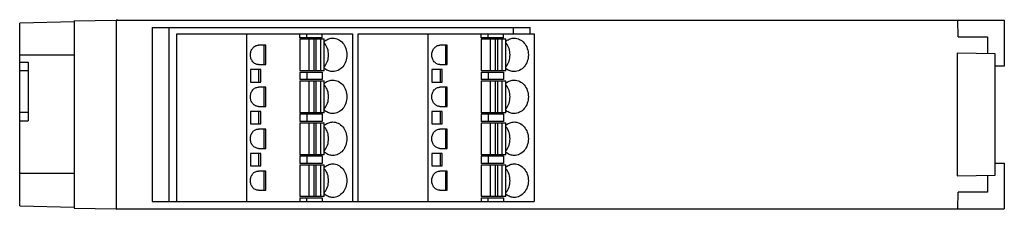
# Model space of a CAD drawing. Units: millimetres. Extents: x 16 to 133, y 91 to 114.
import ezdxf

# ---------------------------------------------------------------- set-up
doc = ezdxf.new("R2010")
doc.units = ezdxf.units.MM
doc.header["$LTSCALE"] = 13.451806
doc.layers.get('0').update_dxf_attribs({"linetype": 'CONTINUOUS'})

msp = doc.modelspace()

# ---------------------------------------------------------------- linework, layer by layer
at = {"color": 7, "linetype": 'CONTINUOUS'}
for p, q in [((22.75, 113.71), (27.75, 113.8)), ((22.75, 113.71), (22.75, 91.39)), ((27.75, 113.8), (27.75, 91.3)), ((27.75, 113.8), (133.45, 113.8)), ((27.85, 113.86), (27.78, 113.8)), ((27.85, 113.8), (27.85, 113.86)), ((127.95, 111.8), (127.92, 113.8)), ((133.45, 113.8), (133.45, 108.3)), ((22.75, 113.6), (16.25, 113.43)), ((16.25, 91.67), (16.25, 113.43)), ((32.02, 112.94), (32.02, 92.16)), ((32.02, 112.94), (77.02, 112.94)), ((34.01, 112.94), (34.01, 92.16)), ((75.03, 112.16), (75.03, 112.94)), ((77.02, 112.16), (77.02, 112.94)), ((34.95, 92.16), (34.95, 112.16)), ((34.95, 112.16), (55.87, 112.16)), ((43.29, 92.16), (43.29, 112.16)), ((49.58, 111.71), (49.58, 112.16)), ((52.25, 111.71), (49.58, 111.71)), ((49.6, 111.56), (49.6, 107.76)), ((49.6, 111.56), (52.5, 111.56)), ((50.42, 111.71), (50.42, 112.16)), ((50.66, 111.56), (50.66, 107.76)), ((51.3, 107.76), (51.3, 111.56)), ((51.55, 107.76), (51.55, 111.56)), ((52.04, 111.56), (52.04, 107.76)), ((52.25, 111.71), (52.25, 112.16)), ((52.5, 107.76), (52.5, 111.56)), ((55.87, 112.16), (55.87, 92.16)), ((56.55, 92.16), (56.55, 112.16)), ((56.55, 112.16), (77.47, 112.16)), ((64.89, 92.16), (64.89, 112.16)), ((71.18, 111.71), (71.18, 112.16)), ((73.85, 111.71), (71.18, 111.71)), ((71.2, 111.56), (71.2, 107.76)), ((71.2, 111.56), (74.1, 111.56)), ((72.02, 111.71), (72.02, 112.16)), ((72.26, 111.56), (72.26, 107.76)), ((72.9, 107.76), (72.9, 111.56)), ((73.15, 107.76), (73.15, 111.56)), ((73.64, 111.56), (73.64, 107.76)), ((73.85, 111.71), (73.85, 112.16)), ((74.1, 107.76), (74.1, 111.56)), ((77.47, 112.16), (77.47, 92.16)), ((127.95, 111.8), (131.45, 111.8)), ((131.45, 111.8), (131.45, 109.79)), ((45.55, 110.81), (44.67, 110.81)), ((45.33, 110.81), (45.33, 108.51)), ((45.55, 108.51), (45.55, 110.81)), ((67.15, 110.81), (66.27, 110.81)), ((66.93, 110.81), (66.93, 108.51)), ((67.15, 108.51), (67.15, 110.81)), ((22.75, 109.64), (16.25, 109.64)), ((132.35, 109.77), (127.85, 109.85)), ((127.85, 109.85), (127.85, 95.25)), ((132.35, 95.33), (132.35, 109.77)), ((16.25, 108.8), (17.25, 108.8)), ((17.25, 108.8), (17.25, 101.8)), ((43.71, 107.9), (43.71, 106.42)), ((44.95, 107.9), (43.71, 107.9)), ((44.67, 108.51), (45.55, 108.51)), ((44.73, 106.42), (44.73, 107.9)), ((44.95, 106.42), (44.95, 107.9)), ((65.31, 107.9), (65.31, 106.42)), ((66.55, 107.9), (65.31, 107.9)), ((66.27, 108.51), (67.15, 108.51)), ((66.33, 106.42), (66.33, 107.9)), ((66.55, 106.42), (66.55, 107.9)), ((133.45, 108.3), (132.35, 108.3)), ((16.25, 107.8), (17.25, 107.8)), ((49.58, 107.61), (49.58, 106.71)), ((49.58, 107.61), (52.25, 107.61)), ((52.25, 106.71), (49.58, 106.71)), ((52.5, 107.76), (49.6, 107.76)), ((50.42, 107.61), (50.42, 106.71)), ((52.25, 107.61), (52.25, 106.71)), ((71.18, 107.61), (71.18, 106.71)), ((71.18, 107.61), (73.85, 107.61)), ((73.85, 106.71), (71.18, 106.71)), ((74.1, 107.76), (71.2, 107.76)), ((72.02, 107.61), (72.02, 106.71)), ((73.85, 107.61), (73.85, 106.71)), ((43.71, 106.42), (44.95, 106.42)), ((45.55, 105.81), (44.67, 105.81)), ((45.33, 105.81), (45.33, 103.51)), ((45.55, 103.51), (45.55, 105.81)), ((49.6, 106.56), (49.6, 102.76)), ((49.6, 106.56), (52.5, 106.56)), ((50.66, 106.56), (50.66, 102.76)), ((51.3, 102.76), (51.3, 106.56)), ((51.55, 102.76), (51.55, 106.56)), ((52.04, 106.56), (52.04, 102.76)), ((52.5, 102.76), (52.5, 106.56)), ((65.31, 106.42), (66.55, 106.42)), ((67.15, 105.81), (66.27, 105.81)), ((66.93, 105.81), (66.93, 103.51)), ((67.15, 103.51), (67.15, 105.81)), ((71.2, 106.56), (71.2, 102.76)), ((71.2, 106.56), (74.1, 106.56)), ((72.26, 106.56), (72.26, 102.76)), ((72.9, 102.76), (72.9, 106.56)), ((73.15, 102.76), (73.15, 106.56)), ((73.64, 106.56), (73.64, 102.76)), ((74.1, 102.76), (74.1, 106.56)), ((44.67, 103.51), (45.55, 103.51)), ((66.27, 103.51), (67.15, 103.51)), ((17.25, 102.8), (16.25, 102.8)), ((43.71, 102.9), (43.71, 101.42)), ((44.95, 102.9), (43.71, 102.9)), ((44.73, 101.42), (44.73, 102.9)), ((44.95, 101.42), (44.95, 102.9)), ((49.58, 102.61), (49.58, 101.71)), ((49.58, 102.61), (52.25, 102.61)), ((52.5, 102.76), (49.6, 102.76)), ((50.42, 102.61), (50.42, 101.71)), ((52.25, 102.61), (52.25, 101.71)), ((65.31, 102.9), (65.31, 101.42)), ((66.55, 102.9), (65.31, 102.9)), ((66.33, 101.42), (66.33, 102.9)), ((66.55, 101.42), (66.55, 102.9)), ((71.18, 102.61), (71.18, 101.71)), ((71.18, 102.61), (73.85, 102.61)), ((74.1, 102.76), (71.2, 102.76)), ((72.02, 102.61), (72.02, 101.71)), ((73.85, 102.61), (73.85, 101.71)), ((16.25, 101.8), (17.25, 101.8)), ((43.71, 101.42), (44.95, 101.42)), ((45.55, 100.81), (44.67, 100.81)), ((45.33, 100.81), (45.33, 98.51)), ((45.55, 98.51), (45.55, 100.81)), ((52.25, 101.71), (49.58, 101.71)), ((49.6, 101.56), (49.6, 97.76)), ((49.6, 101.56), (52.5, 101.56)), ((50.66, 101.56), (50.66, 97.76)), ((51.3, 97.76), (51.3, 101.56)), ((51.55, 97.76), (51.55, 101.56)), ((52.04, 101.56), (52.04, 97.76)), ((52.5, 97.76), (52.5, 101.56)), ((65.31, 101.42), (66.55, 101.42)), ((67.15, 100.81), (66.27, 100.81)), ((66.93, 100.81), (66.93, 98.51)), ((67.15, 98.51), (67.15, 100.81)), ((73.85, 101.71), (71.18, 101.71)), ((71.2, 101.56), (71.2, 97.76)), ((71.2, 101.56), (74.1, 101.56)), ((72.26, 101.56), (72.26, 97.76)), ((72.9, 97.76), (72.9, 101.56)), ((73.15, 97.76), (73.15, 101.56)), ((73.64, 101.56), (73.64, 97.76)), ((74.1, 97.76), (74.1, 101.56)), ((44.67, 98.51), (45.55, 98.51)), ((66.27, 98.51), (67.15, 98.51)), ((43.71, 97.9), (43.71, 96.42)), ((44.95, 97.9), (43.71, 97.9)), ((44.73, 96.42), (44.73, 97.9)), ((44.95, 96.42), (44.95, 97.9)), ((49.58, 97.61), (49.58, 96.71)), ((49.58, 97.61), (52.25, 97.61)), ((52.5, 97.76), (49.6, 97.76)), ((50.42, 97.61), (50.42, 96.71)), ((52.25, 97.61), (52.25, 96.71)), ((65.31, 97.9), (65.31, 96.42)), ((66.55, 97.9), (65.31, 97.9)), ((66.33, 96.42), (66.33, 97.9)), ((66.55, 96.42), (66.55, 97.9)), ((71.18, 97.61), (71.18, 96.71)), ((71.18, 97.61), (73.85, 97.61)), ((74.1, 97.76), (71.2, 97.76)), ((72.02, 97.61), (72.02, 96.71)), ((73.85, 97.61), (73.85, 96.71)), ((43.71, 96.42), (44.95, 96.42)), ((52.25, 96.71), (49.58, 96.71)), ((49.6, 96.56), (49.6, 92.76)), ((49.6, 96.56), (52.5, 96.56)), ((50.66, 96.56), (50.66, 92.76)), ((51.3, 92.76), (51.3, 96.56)), ((51.55, 92.76), (51.55, 96.56)), ((52.04, 96.56), (52.04, 92.76)), ((52.5, 92.76), (52.5, 96.56)), ((65.31, 96.42), (66.55, 96.42)), ((73.85, 96.71), (71.18, 96.71)), ((71.2, 96.56), (71.2, 92.76)), ((71.2, 96.56), (74.1, 96.56)), ((72.26, 96.56), (72.26, 92.76)), ((72.9, 92.76), (72.9, 96.56)), ((73.15, 92.76), (73.15, 96.56)), ((73.64, 96.56), (73.64, 92.76)), ((74.1, 92.76), (74.1, 96.56)), ((132.35, 96.75), (133.45, 96.75)), ((133.45, 96.75), (133.45, 91.3)), ((22.75, 95.5), (16.25, 95.5)), ((45.55, 95.81), (44.67, 95.81)), ((45.33, 95.81), (45.33, 93.51)), ((45.55, 93.51), (45.55, 95.81)), ((67.15, 95.81), (66.27, 95.81)), ((66.93, 95.81), (66.93, 93.51)), ((67.15, 93.51), (67.15, 95.81)), ((127.85, 95.25), (132.35, 95.33)), ((131.45, 95.31), (131.45, 93.3)), ((44.67, 93.51), (45.55, 93.51)), ((49.58, 92.61), (49.58, 92.16)), ((49.58, 92.61), (52.25, 92.61)), ((52.5, 92.76), (49.6, 92.76)), ((50.42, 92.16), (50.42, 92.61)), ((52.25, 92.61), (52.25, 92.16)), ((66.27, 93.51), (67.15, 93.51)), ((71.18, 92.61), (73.85, 92.61)), ((71.18, 92.61), (71.18, 92.16)), ((74.1, 92.76), (71.2, 92.76)), ((72.02, 92.16), (72.02, 92.61)), ((73.85, 92.61), (73.85, 92.16)), ((127.92, 91.3), (127.95, 93.3)), ((131.45, 93.3), (127.95, 93.3)), ((16.25, 91.67), (22.75, 91.5)), ((32.02, 92.16), (77.47, 92.16)), ((22.75, 91.39), (27.75, 91.3)), ((27.75, 91.3), (133.45, 91.3)), ((27.78, 91.3), (27.85, 91.24)), ((27.85, 91.24), (27.85, 91.3))]:
    msp.add_line(p, q, dxfattribs=at)
for centre, radius, start, end in [((53.65, 109.99), 1.7, 128.461, 131.3851), ((75.25, 109.99), 1.7, 128.461, 131.3851), ((51.1, 109.44), 1.87, 316.8775, 321.0171), ((53.65, 109.33), 1.7, 228.8897, 231.5261), ((72.7, 109.44), 1.87, 316.8775, 321.0171), ((75.25, 109.33), 1.7, 228.8897, 231.5261), ((53.65, 104.99), 1.7, 128.461, 131.3851), ((75.25, 104.99), 1.7, 128.461, 131.3851), ((51.1, 104.44), 1.87, 316.8786, 321.0232), ((72.7, 104.44), 1.87, 316.8775, 321.0171), ((53.65, 104.33), 1.7, 228.8897, 231.5261), ((75.25, 104.33), 1.7, 228.8897, 231.5261), ((53.65, 99.99), 1.7, 128.461, 131.3851), ((75.25, 99.99), 1.7, 128.461, 131.3851), ((51.1, 99.44), 1.87, 316.8786, 321.0232), ((53.65, 99.33), 1.7, 228.8897, 231.5261), ((72.7, 99.44), 1.87, 316.8775, 321.0171), ((75.25, 99.33), 1.7, 228.8897, 231.5261), ((53.65, 94.99), 1.7, 128.461, 131.3851), ((75.25, 94.99), 1.7, 128.461, 131.3851), ((51.1, 94.44), 1.87, 316.8786, 321.0232), ((53.65, 94.33), 1.7, 228.8897, 231.5261), ((72.7, 94.44), 1.87, 316.8775, 321.0171), ((75.25, 94.33), 1.7, 228.8897, 231.5261)]:
    msp.add_arc(centre, radius, start, end, dxfattribs=at)
for points, knots in [([(52.59, 111.32), (52.72, 111.43), (53.02, 111.6), (53.36, 111.66), (53.52, 111.66)], [0, 0, 0, 0, 0.508175, 1, 1, 1, 1]), ([(53.52, 111.66), (53.63, 111.66), (53.85, 111.63), (54.28, 111.48), (54.75, 111.09), (55.11, 110.43), (55.24, 109.66), (55.11, 108.89), (54.75, 108.23), (54.28, 107.84), (53.85, 107.69), (53.63, 107.66), (53.52, 107.66)], [0, 0, 0, 0, 0.057167, 0.11533, 0.236122, 0.36526, 0.499989, 0.634718, 0.763862, 0.884665, 0.942832, 1, 1, 1, 1]), ([(74.19, 111.32), (74.32, 111.43), (74.62, 111.6), (74.96, 111.66), (75.12, 111.66)], [0, 0, 0, 0, 0.508175, 1, 1, 1, 1]), ([(75.12, 111.66), (75.23, 111.66), (75.45, 111.63), (75.88, 111.48), (76.35, 111.09), (76.71, 110.43), (76.84, 109.66), (76.71, 108.89), (76.35, 108.23), (75.88, 107.84), (75.45, 107.69), (75.23, 107.66), (75.12, 107.66)], [0, 0, 0, 0, 0.057167, 0.11533, 0.236122, 0.36526, 0.499989, 0.634718, 0.763862, 0.884665, 0.942832, 1, 1, 1, 1]), ([(44.67, 108.51), (44.55, 108.51), (44.28, 108.57), (43.96, 108.84), (43.76, 109.22), (43.68, 109.66), (43.76, 110.1), (43.96, 110.48), (44.28, 110.75), (44.55, 110.81), (44.67, 110.81)], [0, 0, 0, 0, 0.114741, 0.235717, 0.365052, 0.499986, 0.63492, 0.764263, 0.885253, 1, 1, 1, 1]), ([(52.55, 108.27), (52.7, 108.46), (52.94, 108.91), (53.06, 109.66), (52.94, 110.41), (52.7, 110.86), (52.55, 111.05)], [0, 0, 0, 0, 0.244922, 0.500007, 0.755084, 1, 1, 1, 1]), ([(66.27, 108.51), (66.15, 108.51), (65.88, 108.57), (65.56, 108.84), (65.36, 109.22), (65.28, 109.66), (65.36, 110.1), (65.56, 110.48), (65.88, 110.75), (66.15, 110.81), (66.27, 110.81)], [0, 0, 0, 0, 0.114741, 0.235717, 0.365052, 0.499986, 0.63492, 0.764263, 0.885253, 1, 1, 1, 1]), ([(74.15, 108.27), (74.3, 108.46), (74.54, 108.91), (74.66, 109.66), (74.54, 110.41), (74.3, 110.86), (74.15, 111.05)], [0, 0, 0, 0, 0.244922, 0.500007, 0.755084, 1, 1, 1, 1]), ([(53.52, 107.66), (53.36, 107.66), (53.02, 107.72), (52.72, 107.89), (52.59, 108)], [0, 0, 0, 0, 0.491836, 1, 1, 1, 1]), ([(75.12, 107.66), (74.96, 107.66), (74.62, 107.72), (74.32, 107.89), (74.19, 108)], [0, 0, 0, 0, 0.491836, 1, 1, 1, 1]), ([(52.59, 106.32), (52.72, 106.43), (53.02, 106.6), (53.36, 106.66), (53.52, 106.66)], [0, 0, 0, 0, 0.508175, 1, 1, 1, 1]), ([(53.52, 106.66), (53.63, 106.66), (53.85, 106.63), (54.28, 106.48), (54.75, 106.09), (55.11, 105.43), (55.24, 104.66), (55.11, 103.89), (54.75, 103.23), (54.28, 102.84), (53.85, 102.69), (53.63, 102.66), (53.52, 102.66)], [0, 0, 0, 0, 0.057167, 0.11533, 0.236122, 0.36526, 0.499989, 0.634718, 0.763862, 0.884665, 0.942832, 1, 1, 1, 1]), ([(74.19, 106.32), (74.32, 106.43), (74.62, 106.6), (74.96, 106.66), (75.12, 106.66)], [0, 0, 0, 0, 0.508175, 1, 1, 1, 1]), ([(75.12, 106.66), (75.23, 106.66), (75.45, 106.63), (75.88, 106.48), (76.35, 106.09), (76.71, 105.43), (76.84, 104.66), (76.71, 103.89), (76.35, 103.23), (75.88, 102.84), (75.45, 102.69), (75.23, 102.66), (75.12, 102.66)], [0, 0, 0, 0, 0.057167, 0.11533, 0.236122, 0.36526, 0.499989, 0.634718, 0.763862, 0.884665, 0.942832, 1, 1, 1, 1]), ([(44.67, 103.51), (44.55, 103.51), (44.28, 103.57), (43.96, 103.84), (43.76, 104.22), (43.68, 104.66), (43.76, 105.1), (43.96, 105.48), (44.28, 105.75), (44.55, 105.81), (44.67, 105.81)], [0, 0, 0, 0, 0.114741, 0.235717, 0.365052, 0.499986, 0.63492, 0.764263, 0.885253, 1, 1, 1, 1]), ([(52.55, 103.27), (52.7, 103.46), (52.94, 103.91), (53.06, 104.66), (52.94, 105.41), (52.7, 105.86), (52.55, 106.05)], [0, 0, 0, 0, 0.244896, 0.499953, 0.755029, 1, 1, 1, 1]), ([(66.27, 103.51), (66.15, 103.51), (65.88, 103.57), (65.56, 103.84), (65.36, 104.22), (65.28, 104.66), (65.36, 105.1), (65.56, 105.48), (65.88, 105.75), (66.15, 105.81), (66.27, 105.81)], [0, 0, 0, 0, 0.114741, 0.235717, 0.365052, 0.499986, 0.63492, 0.764263, 0.885253, 1, 1, 1, 1]), ([(74.15, 103.27), (74.3, 103.46), (74.54, 103.91), (74.66, 104.66), (74.54, 105.41), (74.3, 105.86), (74.15, 106.05)], [0, 0, 0, 0, 0.244922, 0.500007, 0.755084, 1, 1, 1, 1]), ([(53.52, 102.66), (53.36, 102.66), (53.02, 102.72), (52.72, 102.89), (52.59, 103)], [0, 0, 0, 0, 0.491836, 1, 1, 1, 1]), ([(75.12, 102.66), (74.96, 102.66), (74.62, 102.72), (74.32, 102.89), (74.19, 103)], [0, 0, 0, 0, 0.491836, 1, 1, 1, 1]), ([(44.67, 98.51), (44.55, 98.51), (44.28, 98.57), (43.96, 98.84), (43.76, 99.22), (43.68, 99.66), (43.76, 100.1), (43.96, 100.48), (44.28, 100.75), (44.55, 100.81), (44.67, 100.81)], [0, 0, 0, 0, 0.114741, 0.235717, 0.365052, 0.499986, 0.63492, 0.764263, 0.885253, 1, 1, 1, 1]), ([(52.55, 98.27), (52.7, 98.46), (52.94, 98.91), (53.06, 99.66), (52.94, 100.41), (52.7, 100.86), (52.55, 101.05)], [0, 0, 0, 0, 0.244896, 0.499953, 0.755029, 1, 1, 1, 1]), ([(52.59, 101.32), (52.72, 101.43), (53.02, 101.6), (53.36, 101.66), (53.52, 101.66)], [0, 0, 0, 0, 0.508175, 1, 1, 1, 1]), ([(53.52, 101.66), (53.63, 101.66), (53.85, 101.63), (54.28, 101.48), (54.75, 101.09), (55.11, 100.43), (55.24, 99.66), (55.11, 98.89), (54.75, 98.23), (54.28, 97.84), (53.85, 97.69), (53.63, 97.66), (53.52, 97.66)], [0, 0, 0, 0, 0.057167, 0.11533, 0.236122, 0.36526, 0.499989, 0.634718, 0.763862, 0.884665, 0.942832, 1, 1, 1, 1]), ([(66.27, 98.51), (66.15, 98.51), (65.88, 98.57), (65.56, 98.84), (65.36, 99.22), (65.28, 99.66), (65.36, 100.1), (65.56, 100.48), (65.88, 100.75), (66.15, 100.81), (66.27, 100.81)], [0, 0, 0, 0, 0.114741, 0.235717, 0.365052, 0.499986, 0.63492, 0.764263, 0.885253, 1, 1, 1, 1]), ([(74.15, 98.27), (74.3, 98.46), (74.54, 98.91), (74.66, 99.66), (74.54, 100.41), (74.3, 100.86), (74.15, 101.05)], [0, 0, 0, 0, 0.244922, 0.500007, 0.755084, 1, 1, 1, 1]), ([(74.19, 101.32), (74.32, 101.43), (74.62, 101.6), (74.96, 101.66), (75.12, 101.66)], [0, 0, 0, 0, 0.508175, 1, 1, 1, 1]), ([(75.12, 101.66), (75.23, 101.66), (75.45, 101.63), (75.88, 101.48), (76.35, 101.09), (76.71, 100.43), (76.84, 99.66), (76.71, 98.89), (76.35, 98.23), (75.88, 97.84), (75.45, 97.69), (75.23, 97.66), (75.12, 97.66)], [0, 0, 0, 0, 0.057167, 0.115329, 0.236126, 0.365266, 0.499982, 0.634705, 0.763853, 0.884662, 0.942831, 1, 1, 1, 1]), ([(53.52, 97.66), (53.36, 97.66), (53.02, 97.72), (52.72, 97.89), (52.59, 98)], [0, 0, 0, 0, 0.491836, 1, 1, 1, 1]), ([(75.12, 97.66), (74.96, 97.66), (74.62, 97.72), (74.32, 97.89), (74.19, 98)], [0, 0, 0, 0, 0.491836, 1, 1, 1, 1]), ([(52.59, 96.32), (52.72, 96.43), (53.02, 96.6), (53.36, 96.66), (53.52, 96.66)], [0, 0, 0, 0, 0.508175, 1, 1, 1, 1]), ([(53.52, 96.66), (53.63, 96.66), (53.85, 96.63), (54.28, 96.48), (54.75, 96.09), (55.11, 95.43), (55.24, 94.66), (55.11, 93.89), (54.75, 93.23), (54.28, 92.84), (53.85, 92.69), (53.63, 92.66), (53.52, 92.66)], [0, 0, 0, 0, 0.057167, 0.11533, 0.236122, 0.36526, 0.499989, 0.634718, 0.763862, 0.884665, 0.942832, 1, 1, 1, 1]), ([(74.19, 96.32), (74.32, 96.43), (74.62, 96.6), (74.96, 96.66), (75.12, 96.66)], [0, 0, 0, 0, 0.508175, 1, 1, 1, 1]), ([(75.12, 96.66), (75.23, 96.66), (75.45, 96.63), (75.88, 96.48), (76.35, 96.09), (76.71, 95.43), (76.84, 94.66), (76.71, 93.89), (76.35, 93.23), (75.88, 92.84), (75.45, 92.69), (75.23, 92.66), (75.12, 92.66)], [0, 0, 0, 0, 0.057167, 0.11533, 0.236122, 0.36526, 0.499989, 0.634718, 0.763862, 0.884665, 0.942832, 1, 1, 1, 1]), ([(44.67, 93.51), (44.55, 93.51), (44.28, 93.57), (43.96, 93.84), (43.76, 94.22), (43.68, 94.66), (43.76, 95.1), (43.96, 95.48), (44.28, 95.75), (44.55, 95.81), (44.67, 95.81)], [0, 0, 0, 0, 0.114741, 0.235717, 0.365052, 0.499986, 0.63492, 0.764263, 0.885253, 1, 1, 1, 1]), ([(52.55, 93.27), (52.7, 93.46), (52.94, 93.91), (53.06, 94.66), (52.94, 95.41), (52.7, 95.86), (52.55, 96.05)], [0, 0, 0, 0, 0.244896, 0.499953, 0.755029, 1, 1, 1, 1]), ([(66.27, 93.51), (66.15, 93.51), (65.88, 93.57), (65.56, 93.84), (65.36, 94.22), (65.28, 94.66), (65.36, 95.1), (65.56, 95.48), (65.88, 95.75), (66.15, 95.81), (66.27, 95.81)], [0, 0, 0, 0, 0.114741, 0.235717, 0.365052, 0.499986, 0.63492, 0.764263, 0.885253, 1, 1, 1, 1]), ([(74.15, 93.27), (74.3, 93.46), (74.54, 93.91), (74.66, 94.66), (74.54, 95.41), (74.3, 95.86), (74.15, 96.05)], [0, 0, 0, 0, 0.244922, 0.500007, 0.755084, 1, 1, 1, 1]), ([(53.52, 92.66), (53.36, 92.66), (53.02, 92.72), (52.72, 92.89), (52.59, 93)], [0, 0, 0, 0, 0.491836, 1, 1, 1, 1]), ([(75.12, 92.66), (74.96, 92.66), (74.62, 92.72), (74.32, 92.89), (74.19, 93)], [0, 0, 0, 0, 0.491836, 1, 1, 1, 1])]:
    msp.add_open_spline(points, degree=3, knots=knots, dxfattribs=at)

doc.saveas('drawing.dxf')
